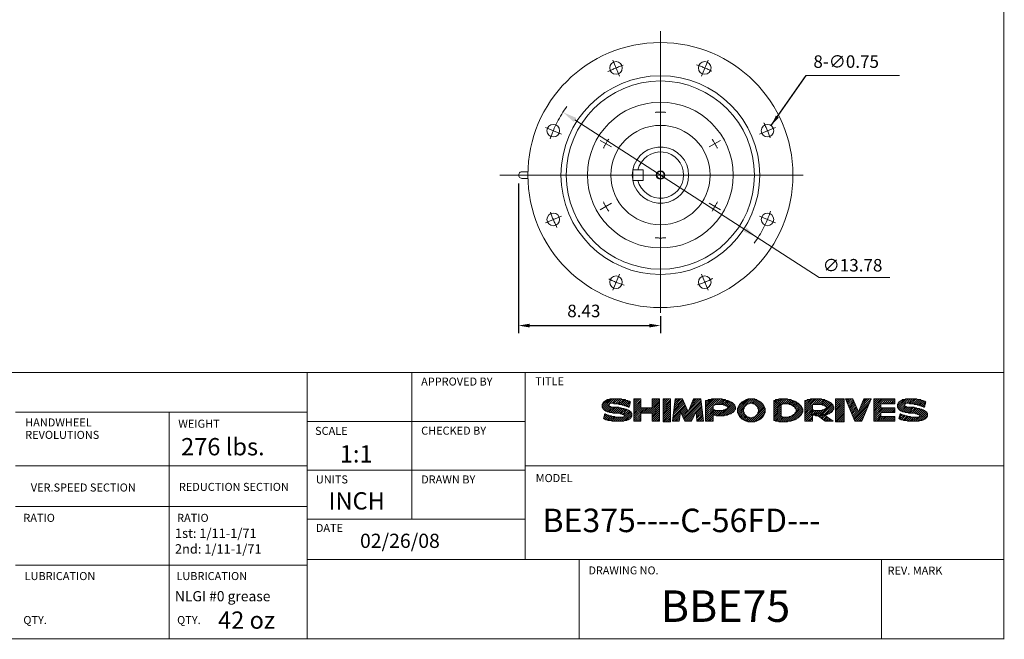
# Model space of a CAD drawing. Units: inches. Extents: x -47.6 to 47.6, y -35.1 to 35.3.
# Drawn here: x -10.9 to 47.6, y -35.1 to 1.7 of the extents above; entities that cross this region are included whole.
import ezdxf

# ---------------------------------------------------------------- set-up
doc = ezdxf.new("R2010")
doc.units = ezdxf.units.IN
doc.header["$MEASUREMENT"] = 0
doc.linetypes.add('CENTER', pattern=[19.4, 13, -2.1, 2.2, -2.1])
doc.layers.get('0').update_dxf_attribs({"lineweight": 0})
doc.layers.get('DEFPOINTS').update_dxf_attribs({"lineweight": 0})
doc.styles.get("Standard").update_dxf_attribs({"font": 'ROMAND.SHX'})
doc.dimstyles.get("Standard").update_dxf_attribs({"dimtxt": 0.185806, "dimasz": 0.18, "dimexe": 0.18, "dimexo": 0.0625, "dimgap": 0.09, "dimtad": 0, "dimtih": 1, "dimtoh": 1, "dimdec": 4, "dimrnd": 1e-07, "dimzin": 0, "dimdsep": 46, "dimtxsty": 'Standard', "dimcen": 0.09, "dimadec": 4, "dimazin": 0, "dimtfac": 1, "dimtdec": 4, "dimtofl": 0, "dimtmove": 0, "dimatfit": 3, "dimfxl": 0, "dimtolj": 1, "dimtzin": 0, "dimarcsym": 0})

# ---------------------------------------------------------------- blocks, each defined once
blk = doc.blocks.new('_X1')
at = {"color": 0}
for p, q in [((10.4691, 1.6656), (10.5788, 1.7753)), ((10.4718, 1.6506), (10.5965, 1.7753)), ((10.5715, 1.7326), (10.6142, 1.7753)), ((10.4691, 1.6833), (10.555, 1.7692)), ((10.4776, 1.6388), (10.53, 1.6912)), ((10.4813, 1.7131), (10.5252, 1.757)), ((10.5836, 1.568), (10.713, 1.6974)), ((10.5953, 1.7387), (10.6267, 1.7702)), ((10.6081, 1.7339), (10.6416, 1.7674)), ((10.623, 1.7311), (10.6535, 1.7616)), ((10.6318, 1.7223), (10.6654, 1.7558)), ((10.6407, 1.7135), (10.6773, 1.7501)), ((10.6495, 1.7046), (10.6861, 1.7412)), ((10.6523, 1.6897), (10.695, 1.7324)), ((10.6581, 1.6778), (10.7008, 1.7205)), ((10.6581, 1.6602), (10.7069, 1.7089)), ((10.4834, 1.6269), (10.5239, 1.6674)), ((10.4892, 1.615), (10.5288, 1.6546)), ((10.498, 1.6061), (10.5315, 1.6397)), ((10.5068, 1.5973), (10.5404, 1.6308)), ((10.5187, 1.5915), (10.5492, 1.622)), ((10.5306, 1.5857), (10.5581, 1.6132)), ((10.5425, 1.5799), (10.573, 1.6104)), ((10.5544, 1.5741), (10.5849, 1.6046)), ((10.5663, 1.5683), (10.6025, 1.6046)), ((10.6013, 1.568), (10.7191, 1.6858)), ((10.619, 1.568), (10.7191, 1.6681)), ((10.6488, 1.5802), (10.713, 1.6443))]:
    blk.add_line(p, q, dxfattribs=at)
blk = doc.blocks.new('_X2')
at = {"color": 0}
for p, q in [((9.25, 1.7016), (9.3237, 1.7753)), ((9.2558, 1.6898), (9.3414, 1.7753)), ((9.2646, 1.6809), (9.3591, 1.7753)), ((9.3401, 1.7387), (9.3767, 1.7753)), ((9.3555, 1.7364), (9.3944, 1.7753)), ((9.3694, 1.7326), (9.4121, 1.7753)), ((9.5361, 1.7226), (9.5889, 1.7753)), ((9.5361, 1.7402), (9.5712, 1.7753)), ((9.5361, 1.7579), (9.5535, 1.7753)), ((9.7007, 1.7104), (9.7656, 1.7753)), ((9.7007, 1.7281), (9.748, 1.7753)), ((9.7007, 1.7458), (9.7303, 1.7753)), ((9.7007, 1.7635), (9.7126, 1.7753)), ((9.7983, 1.7196), (9.854, 1.7753)), ((9.7983, 1.7373), (9.8363, 1.7753)), ((9.7983, 1.755), (9.8187, 1.7753)), ((9.7983, 1.7726), (9.801, 1.7753)), ((9.9009, 1.7161), (9.9601, 1.7753)), ((9.9033, 1.7362), (9.9424, 1.7753)), ((9.9058, 1.7564), (9.9247, 1.7753)), ((10.026, 1.6645), (10.1369, 1.7753)), ((10.0389, 1.695), (10.1192, 1.7753)), ((10.0517, 1.7256), (10.1015, 1.7753)), ((10.0646, 1.7561), (10.0838, 1.7753)), ((10.1825, 1.6618), (10.296, 1.7753)), ((10.1825, 1.6795), (10.2783, 1.7753)), ((10.1825, 1.6972), (10.2606, 1.7753)), ((10.1825, 1.7149), (10.2429, 1.7753)), ((10.2588, 1.7205), (10.3136, 1.7753)), ((10.8308, 1.7445), (10.8617, 1.7753)), ((10.8422, 1.7382), (10.8793, 1.7753)), ((10.8537, 1.732), (10.897, 1.7753)), ((10.8659, 1.7266), (10.9147, 1.7753)), ((11.077, 1.7079), (11.1445, 1.7753)), ((11.077, 1.6902), (11.1622, 1.7753)), ((11.077, 1.6725), (11.1799, 1.7753)), ((11.145, 1.7228), (11.1975, 1.7753)), ((11.1664, 1.7266), (11.2152, 1.7753)), ((11.3514, 1.7701), (11.3566, 1.7753)), ((11.3514, 1.7525), (11.3743, 1.7753)), ((11.3514, 1.7348), (11.392, 1.7753)), ((11.3514, 1.7171), (11.4097, 1.7753)), ((11.3514, 1.6994), (11.4273, 1.7753)), ((11.4435, 1.7738), (11.445, 1.7753)), ((11.4488, 1.7614), (11.4627, 1.7753)), ((11.4541, 1.749), (11.4804, 1.7753)), ((11.4593, 1.7366), (11.4981, 1.7753)), ((11.512, 1.6125), (11.6745, 1.775)), ((11.5715, 1.6896), (11.6571, 1.7753)), ((11.5843, 1.7202), (11.6395, 1.7753)), ((11.5972, 1.7507), (11.6218, 1.7753)), ((11.699, 1.7642), (11.7102, 1.7753)), ((11.699, 1.7465), (11.7279, 1.7753)), ((11.699, 1.7288), (11.7455, 1.7753)), ((11.699, 1.7111), (11.7632, 1.7753)), ((11.699, 1.6935), (11.7809, 1.7753)), ((11.699, 1.6758), (11.7986, 1.7753)), ((11.7736, 1.7326), (11.8162, 1.7753)), ((11.7912, 1.7326), (11.8339, 1.7753)), ((11.8089, 1.7326), (11.8516, 1.7753)), ((11.8266, 1.7326), (11.8693, 1.7753)), ((11.8443, 1.7326), (11.887, 1.7753)), ((11.9161, 1.6985), (11.993, 1.7753)), ((11.9219, 1.6866), (12.0107, 1.7753)), ((11.9918, 1.7387), (12.0284, 1.7753)), ((12.0095, 1.7387), (12.0461, 1.7753)), ((12.0216, 1.7332), (12.0637, 1.7753)), ((12.0387, 1.7326), (12.0814, 1.7753)), ((9.2495, 1.7188), (9.2999, 1.7692)), ((9.2617, 1.7487), (9.264, 1.7509)), ((9.2735, 1.6721), (9.3158, 1.7144)), ((9.2846, 1.6656), (9.3273, 1.7083)), ((9.2973, 1.6605), (9.3389, 1.7022)), ((9.3139, 1.6595), (9.3566, 1.7022)), ((9.3255, 1.6534), (9.3743, 1.7022)), ((9.3432, 1.6534), (9.3919, 1.7022)), ((9.3547, 1.6473), (9.4035, 1.6961)), ((9.3724, 1.6473), (9.4202, 1.6951)), ((9.3871, 1.7326), (9.425, 1.7706)), ((9.3901, 1.6473), (9.4328, 1.69)), ((9.4003, 1.7282), (9.4413, 1.7692)), ((9.4078, 1.6473), (9.4475, 1.687)), ((9.4163, 1.7266), (9.4579, 1.7681)), ((9.4302, 1.7227), (9.4706, 1.7631)), ((9.4456, 1.7205), (9.4822, 1.757)), ((9.4572, 1.7144), (9.4995, 1.7567)), ((9.469, 1.7085), (9.5037, 1.7432)), ((9.4838, 1.7056), (9.4978, 1.7196)), ((9.5361, 1.7049), (9.5971, 1.7659)), ((9.5361, 1.6872), (9.5971, 1.7482)), ((9.5361, 1.6695), (9.5971, 1.7305)), ((9.5361, 1.6519), (9.5971, 1.7128)), ((9.5361, 1.5988), (9.6333, 1.6961)), ((9.5361, 1.6165), (9.6157, 1.6961)), ((9.5361, 1.6342), (9.598, 1.6961)), ((9.6022, 1.6473), (9.651, 1.6961)), ((9.6199, 1.6473), (9.6687, 1.6961)), ((9.6376, 1.6473), (9.6864, 1.6961)), ((9.6553, 1.6473), (9.7678, 1.7598)), ((9.6729, 1.6473), (9.7678, 1.7422)), ((9.6906, 1.6473), (9.7678, 1.7245)), ((9.7007, 1.6397), (9.7678, 1.7068)), ((9.7007, 1.622), (9.7678, 1.6891)), ((9.7983, 1.7019), (9.8654, 1.769)), ((9.7983, 1.6843), (9.8654, 1.7513)), ((9.7983, 1.6666), (9.8654, 1.7336)), ((9.7983, 1.6489), (9.8654, 1.716)), ((9.7983, 1.6312), (9.8654, 1.6983)), ((9.8863, 1.5954), (10.0021, 1.7113)), ((9.8887, 1.6155), (9.9969, 1.7237)), ((9.8911, 1.6357), (9.9916, 1.7362)), ((9.8936, 1.6558), (9.9864, 1.7486)), ((9.896, 1.6759), (9.9812, 1.761)), ((9.8984, 1.696), (9.9759, 1.7735)), ((9.9602, 1.6517), (10.0073, 1.6988)), ((9.9655, 1.6393), (10.0126, 1.6864)), ((9.9814, 1.6022), (10.1414, 1.7622)), ((9.9867, 1.5898), (10.1433, 1.7464)), ((9.992, 1.5774), (10.1452, 1.7306)), ((10.0064, 1.5741), (10.1471, 1.7149)), ((10.0979, 1.648), (10.149, 1.6991)), ((10.1825, 1.7325), (10.2192, 1.7692)), ((10.1825, 1.7502), (10.1954, 1.7631)), ((10.1825, 1.6441), (10.2495, 1.7112)), ((10.1825, 1.6265), (10.2495, 1.6935)), ((10.2825, 1.7266), (10.3301, 1.7741)), ((10.3002, 1.7266), (10.3429, 1.7692)), ((10.3179, 1.7266), (10.3599, 1.7686)), ((10.3203, 1.6229), (10.4313, 1.7339)), ((10.3356, 1.7266), (10.3722, 1.7631)), ((10.338, 1.6229), (10.4401, 1.725)), ((10.3472, 1.7205), (10.3868, 1.7601)), ((10.3618, 1.629), (10.4455, 1.7127)), ((10.3621, 1.7177), (10.3987, 1.7543)), ((10.374, 1.7119), (10.4105, 1.7485)), ((10.3828, 1.7031), (10.4224, 1.7427)), ((10.3855, 1.6351), (10.4508, 1.7003)), ((10.7965, 1.7456), (10.8073, 1.7563)), ((10.7965, 1.7279), (10.8181, 1.7494)), ((10.7965, 1.7102), (10.8289, 1.7426)), ((10.7965, 1.6925), (10.8397, 1.7357)), ((10.7965, 1.6749), (10.8505, 1.7288)), ((10.7965, 1.6572), (10.8613, 1.7219)), ((10.7965, 1.6395), (10.8636, 1.7066)), ((10.7965, 1.6218), (10.8636, 1.6889)), ((10.8079, 1.7569), (10.8202, 1.7692)), ((10.8193, 1.7507), (10.8379, 1.7692)), ((10.8897, 1.7326), (10.9263, 1.7692)), ((10.9074, 1.7326), (10.9439, 1.7692)), ((10.925, 1.7326), (10.9555, 1.7631)), ((10.9256, 1.5741), (11.0501, 1.6986)), ((10.9367, 1.7266), (10.9702, 1.7602)), ((10.9433, 1.5741), (11.0559, 1.6867)), ((10.9516, 1.7239), (10.9848, 1.757)), ((10.9635, 1.7181), (10.9964, 1.7509)), ((10.9724, 1.7093), (11.0059, 1.7428)), ((10.9843, 1.7035), (11.0178, 1.737)), ((10.99, 1.6916), (11.0266, 1.7282)), ((10.9978, 1.6816), (11.0355, 1.7193)), ((10.9978, 1.664), (11.0443, 1.7105)), ((11.077, 1.7432), (11.103, 1.7692)), ((11.077, 1.7255), (11.1207, 1.7692)), ((11.077, 1.7609), (11.0793, 1.7631)), ((11.077, 1.6548), (11.1427, 1.7205)), ((11.077, 1.6372), (11.1441, 1.7042)), ((11.077, 1.6195), (11.1441, 1.6866)), ((11.1841, 1.7266), (11.2281, 1.7706)), ((11.2018, 1.7266), (11.2445, 1.7692)), ((11.2195, 1.7266), (11.258, 1.7651)), ((11.2286, 1.6473), (11.3174, 1.7361)), ((11.2333, 1.7227), (11.2729, 1.7624)), ((11.2393, 1.6403), (11.3263, 1.7273)), ((11.2482, 1.72), (11.2848, 1.7566)), ((11.2497, 1.633), (11.3331, 1.7165)), ((11.2601, 1.7142), (11.2967, 1.7508)), ((11.2633, 1.629), (11.3383, 1.704)), ((11.269, 1.7054), (11.3085, 1.7448)), ((11.2932, 1.6412), (11.3392, 1.6872)), ((11.3514, 1.6818), (11.4307, 1.761)), ((11.3514, 1.6641), (11.4307, 1.7433)), ((11.3514, 1.6464), (11.4307, 1.7257)), ((11.3514, 1.6287), (11.4307, 1.708)), ((11.3514, 1.611), (11.4307, 1.6903)), ((11.4646, 1.7242), (11.5117, 1.7713)), ((11.4699, 1.7118), (11.5169, 1.7588)), ((11.4751, 1.6994), (11.5222, 1.7464)), ((11.4804, 1.687), (11.5274, 1.734)), ((11.4857, 1.6746), (11.5326, 1.7215)), ((11.4909, 1.6621), (11.5379, 1.7091)), ((11.4962, 1.6497), (11.5431, 1.6966)), ((11.5173, 1.6001), (11.6614, 1.7443)), ((11.5225, 1.5877), (11.6484, 1.7136)), ((11.699, 1.6581), (11.76, 1.7191)), ((11.699, 1.6404), (11.76, 1.7014)), ((11.699, 1.6227), (11.7723, 1.6961)), ((11.699, 1.6051), (11.79, 1.6961)), ((11.765, 1.6534), (11.8077, 1.6961)), ((11.7827, 1.6534), (11.8254, 1.6961)), ((11.8004, 1.6534), (11.843, 1.6961)), ((11.818, 1.6534), (11.8607, 1.6961)), ((11.8357, 1.6534), (11.8784, 1.6961)), ((11.8534, 1.6534), (11.888, 1.688)), ((11.862, 1.7326), (11.888, 1.7587)), ((11.8796, 1.7326), (11.888, 1.7411)), ((11.9124, 1.7124), (11.9693, 1.7692)), ((11.9185, 1.7362), (11.9394, 1.757)), ((11.9308, 1.6777), (11.9734, 1.7204)), ((11.9424, 1.6717), (11.9795, 1.7088)), ((11.9429, 1.7606), (11.9455, 1.7631)), ((11.954, 1.6656), (11.9917, 1.7033)), ((11.9656, 1.6595), (12.0082, 1.7022)), ((11.9795, 1.6558), (12.0259, 1.7022)), ((11.9948, 1.6534), (12.0436, 1.7022)), ((12.01, 1.6509), (12.06, 1.7009)), ((12.0241, 1.6473), (12.0729, 1.6961)), ((12.0417, 1.6473), (12.0844, 1.69)), ((12.0564, 1.7326), (12.093, 1.7692)), ((12.0594, 1.6473), (12.1021, 1.69)), ((12.068, 1.7266), (12.1107, 1.7692)), ((12.0857, 1.7266), (12.1241, 1.7649)), ((12.0972, 1.7205), (12.1399, 1.7631)), ((12.1137, 1.7192), (12.1515, 1.757)), ((12.1265, 1.7144), (12.1631, 1.7509)), ((12.1381, 1.7083), (12.1645, 1.7346)), ((12.15, 1.7025), (12.1586, 1.7111)), ((9.2652, 1.6108), (9.2895, 1.6351)), ((9.2678, 1.5957), (9.3011, 1.629)), ((9.2723, 1.6355), (9.2779, 1.6412)), ((9.28, 1.5902), (9.3127, 1.6229)), ((9.2938, 1.5863), (9.3304, 1.6229)), ((9.3053, 1.5802), (9.3419, 1.6168)), ((9.323, 1.5802), (9.3596, 1.6168)), ((9.3378, 1.5773), (9.3712, 1.6107)), ((9.3523, 1.5741), (9.3889, 1.6107)), ((9.37, 1.5741), (9.4065, 1.6107)), ((9.3876, 1.5741), (9.4242, 1.6107)), ((9.4053, 1.5741), (9.4419, 1.6107)), ((9.4194, 1.6412), (9.462, 1.6839)), ((9.423, 1.5741), (9.5084, 1.6595)), ((9.4317, 1.6358), (9.4736, 1.6778)), ((9.4446, 1.6311), (9.4863, 1.6727)), ((9.4446, 1.6134), (9.448, 1.6168)), ((9.4468, 1.5802), (9.5138, 1.6473)), ((9.4507, 1.6195), (9.4981, 1.6669)), ((9.4644, 1.5802), (9.5178, 1.6336)), ((9.4943, 1.5924), (9.4995, 1.5976)), ((9.5004, 1.5985), (9.5056, 1.6037)), ((9.5065, 1.6046), (9.5117, 1.6098)), ((9.5361, 1.5811), (9.5971, 1.6421)), ((9.5467, 1.5741), (9.5971, 1.6244)), ((9.5644, 1.5741), (9.5971, 1.6068)), ((9.7007, 1.6044), (9.7678, 1.6714)), ((9.7007, 1.5867), (9.7678, 1.6538)), ((9.7058, 1.5741), (9.7678, 1.6361)), ((9.7235, 1.5741), (9.7678, 1.6184)), ((9.7412, 1.5741), (9.7678, 1.6007)), ((9.7983, 1.6135), (9.8654, 1.6806)), ((9.7983, 1.5959), (9.8654, 1.6629)), ((9.7983, 1.5782), (9.8654, 1.6453)), ((9.8058, 1.568), (9.8654, 1.6276)), ((9.8235, 1.568), (9.8654, 1.6099)), ((9.8838, 1.5753), (9.955, 1.6465)), ((9.9003, 1.5741), (9.952, 1.6259)), ((9.918, 1.5741), (9.9491, 1.6052)), ((9.9708, 1.6269), (10.0178, 1.674)), ((9.9761, 1.6146), (10.0231, 1.6615)), ((10.024, 1.5741), (10.0848, 1.6349)), ((10.0417, 1.5741), (10.0671, 1.5995)), ((10.0991, 1.6315), (10.1509, 1.6833)), ((10.1003, 1.615), (10.1528, 1.6676)), ((10.1015, 1.5985), (10.1548, 1.6518)), ((10.1026, 1.582), (10.1567, 1.636)), ((10.1124, 1.5741), (10.1586, 1.6203)), ((10.1301, 1.5741), (10.1605, 1.6045)), ((10.1825, 1.6088), (10.2495, 1.6759)), ((10.1825, 1.5911), (10.2495, 1.6582)), ((10.1831, 1.5741), (10.2495, 1.6405)), ((10.2008, 1.5741), (10.2495, 1.6228)), ((10.2185, 1.5741), (10.2495, 1.6052)), ((10.2495, 1.6759), (10.2514, 1.6778)), ((10.2495, 1.6582), (10.2654, 1.6741)), ((10.2495, 1.6405), (10.2807, 1.6717)), ((10.2557, 1.629), (10.2984, 1.6717)), ((10.2734, 1.629), (10.3161, 1.6717)), ((10.2849, 1.6229), (10.3337, 1.6717)), ((10.3026, 1.6229), (10.3575, 1.6778)), ((10.4215, 1.6534), (10.4386, 1.6704)), ((10.7965, 1.6041), (10.8636, 1.6712)), ((10.7965, 1.5865), (10.8636, 1.6535)), ((10.8079, 1.5802), (10.8636, 1.6359)), ((10.8195, 1.5741), (10.8622, 1.6168)), ((10.8372, 1.5741), (10.8748, 1.6117)), ((10.8488, 1.568), (10.8915, 1.6107)), ((10.8665, 1.568), (10.9091, 1.6107)), ((10.8841, 1.568), (10.9268, 1.6107)), ((10.9018, 1.568), (10.9567, 1.6229)), ((10.967, 1.5802), (11.0587, 1.6719)), ((10.9969, 1.5924), (11.0526, 1.6481)), ((11.077, 1.6018), (11.1399, 1.6647)), ((11.077, 1.5841), (11.1394, 1.6465)), ((11.0847, 1.5741), (11.1418, 1.6313)), ((11.1024, 1.5741), (11.1441, 1.6158)), ((11.12, 1.5741), (11.1441, 1.5982)), ((11.142, 1.6667), (11.1516, 1.6764)), ((11.1421, 1.6492), (11.1646, 1.6717)), ((11.1441, 1.6335), (11.1823, 1.6717)), ((11.1572, 1.629), (11.1699, 1.6416)), ((11.1699, 1.6416), (11.1755, 1.6473)), ((11.1717, 1.6258), (11.18, 1.6341)), ((11.1755, 1.6473), (11.1999, 1.6717)), ((11.18, 1.6341), (11.1932, 1.6473)), ((11.1865, 1.6229), (11.1901, 1.6265)), ((11.1901, 1.6265), (11.2109, 1.6473)), ((11.1932, 1.6473), (11.2176, 1.6717)), ((11.2002, 1.6189), (11.2042, 1.6229)), ((11.2042, 1.6229), (11.2286, 1.6473)), ((11.2103, 1.6113), (11.2219, 1.6229)), ((11.2109, 1.6473), (11.2414, 1.6778)), ((11.2204, 1.6038), (11.2456, 1.629)), ((11.2219, 1.6229), (11.2393, 1.6403)), ((11.2305, 1.5962), (11.26, 1.6257)), ((11.2406, 1.5886), (11.2704, 1.6184)), ((11.2456, 1.629), (11.2497, 1.633)), ((11.2507, 1.581), (11.2808, 1.6111)), ((11.2615, 1.5741), (11.2911, 1.6038)), ((11.3514, 1.5934), (11.4307, 1.6726)), ((11.3514, 1.5757), (11.4307, 1.655)), ((11.3614, 1.568), (11.4307, 1.6373)), ((11.3791, 1.568), (11.4307, 1.6196)), ((11.3968, 1.568), (11.4307, 1.6019)), ((11.5015, 1.6373), (11.5483, 1.6842)), ((11.5067, 1.6249), (11.5536, 1.6718)), ((11.5278, 1.5753), (11.6354, 1.6829)), ((11.5443, 1.5741), (11.6224, 1.6522)), ((11.562, 1.5741), (11.6093, 1.6215)), ((11.699, 1.5874), (11.76, 1.6484)), ((11.7034, 1.5741), (11.76, 1.6307)), ((11.7211, 1.5741), (11.7638, 1.6168)), ((11.7388, 1.5741), (11.7814, 1.6168)), ((11.7564, 1.5741), (11.7991, 1.6168)), ((11.7741, 1.5741), (11.8168, 1.6168)), ((11.7918, 1.5741), (11.8345, 1.6168)), ((11.8095, 1.5741), (11.8522, 1.6168)), ((11.8272, 1.5741), (11.8698, 1.6168)), ((11.8448, 1.5741), (11.8875, 1.6168)), ((11.8625, 1.5741), (11.888, 1.5996)), ((11.8711, 1.6534), (11.888, 1.6704)), ((11.9256, 1.6018), (11.9551, 1.6314)), ((11.9327, 1.6266), (11.9429, 1.6368)), ((11.9338, 1.5924), (11.9704, 1.629)), ((11.9454, 1.5863), (11.982, 1.6229)), ((11.9622, 1.5854), (11.9978, 1.621)), ((11.9747, 1.5802), (12.0113, 1.6168)), ((11.9924, 1.5802), (12.0283, 1.6161)), ((12.0039, 1.5741), (12.0405, 1.6107)), ((12.0216, 1.5741), (12.0582, 1.6107)), ((12.0393, 1.5741), (12.0759, 1.6107)), ((12.057, 1.5741), (12.0936, 1.6107)), ((12.074, 1.6442), (12.1137, 1.6839)), ((12.0746, 1.5741), (12.1643, 1.6637)), ((12.0887, 1.6412), (12.1314, 1.6839)), ((12.0923, 1.5741), (12.1746, 1.6564)), ((12.1003, 1.6351), (12.1429, 1.6778)), ((12.1118, 1.629), (12.1545, 1.6717)), ((12.1161, 1.5802), (12.1807, 1.6448)), ((12.1399, 1.5863), (12.1807, 1.6272)), ((9.4407, 1.5741), (9.4446, 1.5781)), ((9.5821, 1.5741), (9.5971, 1.5891)), ((9.7589, 1.5741), (9.7678, 1.5831)), ((9.8412, 1.568), (9.8654, 1.5922)), ((9.8588, 1.568), (9.8654, 1.5746)), ((9.9356, 1.5741), (9.9462, 1.5846)), ((10.1478, 1.5741), (10.1624, 1.5887)), ((10.2362, 1.5741), (10.2495, 1.5875)), ((11.1377, 1.5741), (11.1441, 1.5805)), ((11.2791, 1.5741), (11.3015, 1.5964)), ((11.2968, 1.5741), (11.3119, 1.5891)), ((11.3145, 1.5741), (11.3222, 1.5818)), ((11.3322, 1.5741), (11.3326, 1.5745)), ((11.4145, 1.568), (11.4307, 1.5842)), ((11.5797, 1.5741), (11.5963, 1.5908)), ((11.8802, 1.5741), (11.888, 1.582))]:
    blk.add_line(p, q, dxfattribs=at)
blk = doc.blocks.new('*D50')
at = {"color": 7, "linetype": 'Continuous', "lineweight": -2}
for p, q in [((18.777, -8.036), (18.777, -16.928)), ((27.202, -15.91), (27.202, -16.928)), ((19.427, -16.478), (26.552, -16.478))]:
    blk.add_line(p, q, dxfattribs=at)
at = {"color": 7}
for points in [[(19.427, -16.37), (19.427, -16.587), (18.777, -16.478)], [(26.552, -16.587), (26.552, -16.37), (27.202, -16.478)]]:
    blk.add_solid(points, dxfattribs=at)
at = {"layer": 'DEFPOINTS', "color": 0}
for p in [(18.777, -7.536), (27.202, -15.41), (27.202, -17.35)]:
    blk.add_point(p, dxfattribs=at)
at = {"color": 7, "insert": (22.654, -15.607), "char_height": 0.7432, "attachment_point": 5}
blk.add_mtext('\\A1;8.43', dxfattribs=at)

msp = doc.modelspace()

# ---------------------------------------------------------------- linework, layer by layer
at = {"color": 7, "linetype": 'Continuous'}
for p, q in [((27.20223, -15.72448, 34.08152), (27.20223, 1.00493, 34.08152)), ((17.67281, -7.53552, 34.08152), (35.69, -7.53552, 34.08152)), ((18.97411, -7.33823, 0.1875), (19.3307, -7.33823, 0.1875)), ((25.55734, -7.22302, -55.29263), (26.18234, -7.22302, -55.29263)), ((25.55734, -7.84802, -55.29263), (25.55734, -7.22302, -55.29263)), ((26.18234, -7.84802, -55.29263), (26.18234, -7.22302, -55.29263)), ((18.97411, -7.73193, 0.1875), (19.33068, -7.73193, 0.1875)), ((25.55734, -7.84802, -55.29263), (26.18234, -7.84802, -55.29263))]:
    msp.add_line(p, q, dxfattribs=at)
at = {"color": 7, "linetype": 'CENTER'}
for p, q in [((24.76553, -1.6528, 34.08152), (24.37219, -0.70319, 34.08152)), ((29.63894, -1.65281, 34.08152), (30.03228, -0.70319, 34.08152)), ((21.31952, -5.09882, 34.08152), (20.3699, -4.70548, 34.08152)), ((33.08495, -5.09883, 34.08152), (34.03456, -4.70549, 34.08152)), ((23.6346, -5.47574, 34.08152), (24.29994, -5.85988, 34.08152)), ((30.76986, -5.47575, 34.08152), (30.10452, -5.85988, 34.08152)), ((23.6346, -9.59529, 34.08152), (24.29994, -9.21116, 34.08152)), ((30.76987, -9.59529, 34.08152), (30.10452, -9.21115, 34.08152)), ((21.31952, -9.97222, 34.08152), (20.3699, -10.36556, 34.08152)), ((33.08494, -9.97223, 34.08152), (34.03455, -10.36557, 34.08152)), ((24.76553, -13.41823, 34.08152), (24.37219, -14.36784, 34.08152)), ((29.63893, -13.41823, 34.08152), (30.03227, -14.36785, 34.08152))]:
    msp.add_line(p, q, dxfattribs=at)
at = {"color": 7, "linetype": 'ByBlock'}
msp.add_line((41.41243, -1.622), (35.87303, -1.622), dxfattribs=at)
at = {"color": 7}
for p, q in [((36.64751, -13.62355, 34.08152), (22.12865, -4.25873, 34.08152)), ((40.84158, -13.62355, 0.0625), (36.64751, -13.62355, 0.0625))]:
    msp.add_line(p, q, dxfattribs=at)
for p, q in [((-47.61369, -19.26202), (47.61369, -19.26202)), ((6.21048, -19.26202), (6.21048, -35.09273)), ((12.43633, -19.26202), (12.43633, -27.97634)), ((19.17635, -19.26202), (19.17635, -30.36647)), ((-11.12194, -21.61491), (6.21048, -21.61491)), ((-1.98611, -21.61491), (-1.98611, -35.09273)), ((6.21048, -22.17989), (19.17635, -22.17989)), ((-11.12194, -24.81016), (6.21048, -24.81016)), ((6.21048, -25.07812), (19.17635, -25.07812)), ((19.17635, -24.81016), (47.61369, -24.81016)), ((-11.12194, -27.22794), (6.21048, -27.22794)), ((6.21048, -27.97634), (19.17635, -27.97634)), ((6.21048, -30.36647), (47.61369, -30.36647)), ((22.37545, -30.36647), (22.37545, -35.09273)), ((40.34883, -30.36647), (40.34883, -35.09273)), ((-11.12194, -30.72049), (6.21048, -30.72049))]:
    msp.add_line(p, q)
at = {"color": 1, "true_color": 0xff0000}
for p, q in [((32.06288, -21.0001), (31.90208, -21.1609)), ((32.10308, -21.0001), (32.06288, -21.0001)), ((32.14328, -20.9599), (32.10308, -21.0001)), ((32.18348, -20.9599), (32.14328, -20.9599)), ((32.22368, -20.9197), (32.18348, -20.9599)), ((32.26388, -20.9197), (32.22368, -20.9197)), ((32.30408, -20.8795), (32.26388, -20.9197)), ((32.38448, -20.8795), (32.30408, -20.8795)), ((32.42468, -20.8393), (32.38448, -20.8795)), ((32.58549, -20.8393), (32.42468, -20.8393)), ((32.78649, -20.8393), (32.58549, -20.8393)), ((32.58549, -20.8393), (32.58549, -20.8393)), ((32.82669, -20.8795), (32.78649, -20.8393)), ((32.90709, -20.8795), (32.82669, -20.8795)), ((32.94729, -20.9197), (32.90709, -20.8795)), ((32.98749, -20.9197), (32.94729, -20.9197)), ((33.02769, -20.9599), (32.98749, -20.9197)), ((33.06789, -20.9599), (33.02769, -20.9599)), ((33.10809, -21.0001), (33.06789, -20.9599)), ((33.14829, -21.0001), (33.10809, -21.0001)), ((33.30909, -21.1609), (33.14829, -21.0001)), ((31.82168, -21.3619), (31.78148, -21.4021)), ((31.78148, -21.4021), (31.78148, -21.64331)), ((31.78148, -21.64331), (31.82168, -21.68351)), ((31.86188, -21.2815), (31.82168, -21.3217)), ((31.82168, -21.3217), (31.82168, -21.3619)), ((31.90208, -21.2011), (31.86188, -21.2413)), ((31.86188, -21.2413), (31.86188, -21.2815)), ((31.90208, -21.1609), (31.90208, -21.2011)), ((33.30909, -21.2011), (33.30909, -21.1609)), ((33.34929, -21.2413), (33.30909, -21.2011)), ((33.34929, -21.2815), (33.34929, -21.2413)), ((33.38949, -21.3217), (33.34929, -21.2815)), ((33.38949, -21.3619), (33.38949, -21.3217)), ((33.42969, -21.4021), (33.38949, -21.3619)), ((33.38949, -21.68351), (33.42969, -21.64331)), ((33.42969, -21.64331), (33.42969, -21.4021)), ((31.82168, -21.68351), (31.82168, -21.72371)), ((31.82168, -21.72371), (31.86188, -21.76391)), ((31.86188, -21.76391), (31.86188, -21.80411)), ((31.86188, -21.80411), (31.90208, -21.84431)), ((31.90208, -21.84431), (31.90208, -21.88451)), ((31.90208, -21.88451), (32.06288, -22.04531)), ((32.06288, -22.04531), (32.10308, -22.04531)), ((32.10308, -22.04531), (32.14328, -22.08551)), ((32.14328, -22.08551), (32.18348, -22.08551)), ((32.18348, -22.08551), (32.22368, -22.12571)), ((32.22368, -22.12571), (32.26388, -22.12571)), ((32.26388, -22.12571), (32.30408, -22.16591)), ((32.30408, -22.16591), (32.38448, -22.16591)), ((32.38448, -22.16591), (32.42468, -22.20611)), ((32.42468, -22.20611), (32.78649, -22.20611)), ((32.78649, -22.20611), (32.82669, -22.16591)), ((32.82669, -22.16591), (32.90709, -22.16591)), ((32.90709, -22.16591), (32.94729, -22.12571)), ((32.94729, -22.12571), (32.98749, -22.12571)), ((32.98749, -22.12571), (33.02769, -22.08551)), ((33.02769, -22.08551), (33.06789, -22.08551)), ((33.06789, -22.08551), (33.10809, -22.04531)), ((33.10809, -22.04531), (33.14829, -22.04531)), ((33.14829, -22.04531), (33.30909, -21.88451)), ((33.30909, -21.84431), (33.34929, -21.80411)), ((33.30909, -21.88451), (33.30909, -21.84431)), ((33.34929, -21.76391), (33.38949, -21.72371)), ((33.34929, -21.80411), (33.34929, -21.76391)), ((33.38949, -21.72371), (33.38949, -21.68351))]:
    msp.add_line(p, q, dxfattribs=at)
at = {"lineweight": 120, "const_width": 0.05}
msp.add_lwpolyline([(-47.61369, 35.29273), (47.61369, 35.29273), (47.61369, -35.09273), (-47.61369, -35.09273)], close=True, dxfattribs=at)
at = {"color": 1, "true_color": 0xff0000}
for points in [[(25.51022, -21.88451), (25.47002, -21.88451), (25.47002, -21.96491), (25.42982, -21.96491), (25.42982, -22.00511), (25.38962, -22.00511), (25.38962, -22.04531), (25.30922, -22.04531), (25.30922, -22.08551), (25.22882, -22.08551), (25.18862, -22.12571), (25.02782, -22.12571), (25.02782, -22.16591), (24.34441, -22.16591), (24.30421, -22.12571), (24.10321, -22.12571), (24.06301, -22.08551), (23.94241, -22.08551), (23.94241, -22.04531), (23.86201, -22.04531), (23.86201, -22.00511), (23.82181, -22.00511), (23.90221, -21.72371), (23.94241, -21.72371), (23.94241, -21.76391), (24.02281, -21.76391), (24.02281, -21.80411), (24.14341, -21.80411), (24.14341, -21.84431), (24.30421, -21.84431), (24.30421, -21.88451), (24.50521, -21.88451), (24.50521, -21.92471), (25.02782, -21.92471), (25.02782, -21.88451), (25.06802, -21.88451), (25.06802, -21.80411), (25.02782, -21.80411), (25.02782, -21.76391), (24.94742, -21.76391), (24.90722, -21.72371), (24.82682, -21.72371), (24.78662, -21.68351), (24.38461, -21.68351), (24.38461, -21.64331), (24.18361, -21.64331), (24.18361, -21.60311), (24.06301, -21.60311), (24.02281, -21.56291), (23.94241, -21.56291), (23.94241, -21.5227), (23.90221, -21.5227), (23.78161, -21.4021), (23.78161, -21.3619), (23.74141, -21.3217), (23.74141, -21.1609), (23.78161, -21.1207), (23.78161, -21.0805), (23.82181, -21.0403), (23.82181, -21.0001), (23.86201, -21.0001), (23.90221, -20.9599), (23.94241, -20.9599), (23.94241, -20.9197), (24.02281, -20.9197), (24.02281, -20.8795), (24.18361, -20.8795), (24.22381, -20.8393), (24.86702, -20.8393), (24.90722, -20.8795), (25.10822, -20.8795), (25.14842, -20.9197), (25.26902, -20.9197), (25.26902, -20.9599), (25.38962, -20.9599), (25.38962, -21.0001), (25.42982, -21.0001), (25.34942, -21.3217), (25.30922, -21.3217), (25.26902, -21.2815), (25.18862, -21.2815), (25.18862, -21.2413), (25.06802, -21.2413), (25.06802, -21.2011), (24.94742, -21.2011), (24.90722, -21.1609), (24.74642, -21.1609), (24.70622, -21.1207), (24.46501, -21.1207), (24.42481, -21.0805), (24.22381, -21.0805), (24.18361, -21.1207), (24.18361, -21.1609), (24.14341, -21.1609), (24.14341, -21.2413), (24.18361, -21.2413), (24.18361, -21.2815), (24.26401, -21.2815), (24.26401, -21.3217), (24.70622, -21.3217), (24.74642, -21.3619), (24.86702, -21.3619), (24.86702, -21.4021), (25.02782, -21.4021), (25.06802, -21.4423), (25.18862, -21.4423), (25.18862, -21.4825), (25.26902, -21.4825), (25.30922, -21.5227), (25.34942, -21.5227), (25.42982, -21.60311), (25.47002, -21.60311), (25.47002, -21.68351), (25.51022, -21.68351), (25.51022, -21.84431)], [(25.63082, -20.8393), (26.03283, -20.8393), (26.03283, -21.3619), (26.71623, -21.3619), (26.71623, -20.8393), (27.15844, -20.8393), (27.15844, -22.16591), (26.71623, -22.16591), (26.71623, -21.68351), (26.03283, -21.68351), (26.03283, -22.16591), (25.63082, -22.16591)], [(27.35944, -20.8393), (27.80164, -20.8393), (27.80164, -22.20611), (27.35944, -22.20611)], [(28.08305, -20.8393), (28.52525, -20.8393), (28.84685, -21.60311), (29.16846, -20.8393), (29.61066, -20.8393), (29.77146, -22.16591), (29.36946, -22.16591), (29.32926, -21.60311), (29.04785, -22.16591), (28.64585, -22.16591), (28.40465, -21.60311), (28.32425, -22.16591), (27.92224, -22.16591)], [(30.33427, -22.16591), (29.89206, -22.16591), (29.89206, -20.9197), (30.01266, -20.9197), (30.05286, -20.8795), (30.21366, -20.8795), (30.25387, -20.8393), (30.85687, -20.8393), (30.89707, -20.8795), (31.05787, -20.8795), (31.09807, -20.9197), (31.21867, -20.9197), (31.25887, -20.9599), (31.29907, -20.9599), (31.33927, -21.0001), (31.37948, -21.0001), (31.41968, -21.0403), (31.45988, -21.0403), (31.62068, -21.2011), (31.62068, -21.2413), (31.66088, -21.3217), (31.66088, -21.2815), (31.66088, -21.4423), (31.58048, -21.5227), (31.58048, -21.56291), (31.50008, -21.64331), (31.45988, -21.64331), (31.37948, -21.72371), (31.29907, -21.72371), (31.25887, -21.76391), (31.21867, -21.76391), (31.17847, -21.80411), (31.01767, -21.80411), (30.97747, -21.84431), (30.53527, -21.84431), (30.49507, -21.80411), (30.33427, -21.80411), (30.33427, -21.2011), (30.41467, -21.2011), (30.45487, -21.1609), (30.93727, -21.1609), (30.97747, -21.2011), (31.05787, -21.2011), (31.09807, -21.2413), (31.13827, -21.2413), (31.21867, -21.3217), (31.17847, -21.4021), (31.13827, -21.4423), (31.09807, -21.4423), (31.05787, -21.4825), (30.97747, -21.4825), (30.93727, -21.5227), (30.45487, -21.5227), (30.41467, -21.4825), (30.33427, -21.4825), (30.33427, -21.4423), (30.33427, -21.76391)], [(33.9404, -22.12571), (34.0208, -22.12571), (34.061, -22.16591), (34.2218, -22.16591), (34.262, -22.20611), (34.74441, -22.20611), (34.78461, -22.16591), (34.94541, -22.16591), (34.98561, -22.12571), (35.06601, -22.12571), (35.10621, -22.08551), (35.18661, -22.08551), (35.22681, -22.04531), (35.26701, -22.04531), (35.34741, -21.96491), (35.38761, -21.96491), (35.58861, -21.76391), (35.58861, -21.72371), (35.62881, -21.68351), (35.62881, -21.64331), (35.66901, -21.60311), (35.66901, -21.4423), (35.62881, -21.4021), (35.62881, -21.3619), (35.58861, -21.3217), (35.58861, -21.2815), (35.38761, -21.0805), (35.34741, -21.0805), (35.26701, -21.0001), (35.22681, -21.0001), (35.18661, -20.9599), (35.10621, -20.9599), (35.06601, -20.9197), (34.98561, -20.9197), (34.94541, -20.8795), (34.78461, -20.8795), (34.74441, -20.8393), (34.262, -20.8393), (34.2218, -20.8795), (34.061, -20.8795), (34.0208, -20.9197), (33.9404, -20.9197), (34.3826, -21.1609), (34.3424, -21.1609), (34.4228, -21.1609), (34.463, -21.1207), (34.82481, -21.1207), (34.86501, -21.1609), (34.94541, -21.1609), (34.98561, -21.2011), (35.02581, -21.2011), (35.10621, -21.2815), (35.14641, -21.2815), (35.18661, -21.3217), (35.18661, -21.3619), (35.26701, -21.4423), (35.26701, -21.60311), (35.18661, -21.68351), (35.18661, -21.72371), (35.14641, -21.76391), (35.10621, -21.76391), (35.02581, -21.84431), (34.98561, -21.84431), (34.94541, -21.88451), (34.86501, -21.88451), (34.82481, -21.92471), (34.463, -21.92471), (34.4228, -21.88451), (34.3424, -21.88451), (34.3826, -21.84431), (34.3826, -21.2011), (33.9404, -20.9197)], [(36.23182, -22.16591), (35.78961, -22.16591), (35.78961, -20.9197), (35.91022, -20.9197), (35.95042, -20.8795), (36.11122, -20.8795), (36.15142, -20.8393), (36.75442, -20.8393), (36.79462, -20.8795), (36.95543, -20.8795), (36.99563, -20.9197), (37.07603, -20.9197), (37.11623, -20.9599), (37.15643, -20.9599), (37.19663, -21.0001), (37.23683, -21.0001), (37.27703, -21.0403), (37.31723, -21.0403), (37.47803, -21.2011), (37.47803, -21.2413), (37.51823, -21.3217), (37.51823, -21.2815), (37.51823, -21.4423), (37.43783, -21.5227), (37.43783, -21.56291), (37.35743, -21.64331), (37.31723, -21.64331), (37.23683, -21.72371), (37.15643, -21.72371), (37.11623, -21.76391), (37.07603, -21.76391), (37.03583, -21.80411), (36.87502, -21.80411), (36.83482, -21.84431), (36.43282, -21.84431), (36.39262, -21.80411), (36.23182, -21.80411), (36.19162, -21.76391), (36.23182, -21.4423), (36.23182, -21.2011), (36.19162, -21.2011), (36.31222, -21.1609), (36.79462, -21.1609), (36.83482, -21.2011), (36.91522, -21.2011), (36.95543, -21.2413), (36.99563, -21.2413), (37.07603, -21.3217), (37.03583, -21.4021), (36.99563, -21.4423), (36.95543, -21.4423), (36.91522, -21.4825), (36.83482, -21.4825), (36.79462, -21.5227), (36.31222, -21.5227), (36.27202, -21.4825), (36.19162, -21.4825), (36.23182, -21.76391)], [(37.59863, -20.8393), (38.12124, -20.8393), (38.12124, -22.20611), (37.59863, -22.20611)], [(38.64384, -20.8393), (38.96544, -21.60311), (39.28705, -20.8393), (39.72925, -20.8393), (39.16644, -22.16591), (38.76444, -22.16591), (38.20164, -20.8393)], [(39.89005, -20.8393), (39.89005, -22.16591), (41.13626, -22.16591), (41.13626, -21.88451), (40.29205, -21.88451), (40.29205, -21.64331), (41.13626, -21.64331), (41.13626, -21.3619), (40.29205, -21.3619), (40.29205, -21.1207), (41.13626, -21.1207), (41.13626, -20.8393)], [(43.06588, -21.88451), (43.02568, -21.88451), (43.02568, -21.96491), (42.98548, -21.96491), (42.98548, -22.00511), (42.94528, -22.00511), (42.94528, -22.04531), (42.86488, -22.04531), (42.86488, -22.08551), (42.78448, -22.08551), (42.74428, -22.12571), (42.58347, -22.12571), (42.58347, -22.16591), (41.90007, -22.16591), (41.85987, -22.12571), (41.65887, -22.12571), (41.61867, -22.08551), (41.49807, -22.08551), (41.49807, -22.04531), (41.41766, -22.04531), (41.41766, -22.00511), (41.37746, -22.00511), (41.45786, -21.72371), (41.49807, -21.72371), (41.49807, -21.76391), (41.57847, -21.76391), (41.57847, -21.80411), (41.69907, -21.80411), (41.69907, -21.84431), (41.85987, -21.84431), (41.85987, -21.88451), (42.06087, -21.88451), (42.06087, -21.92471), (42.58347, -21.92471), (42.58347, -21.88451), (42.62367, -21.88451), (42.62367, -21.80411), (42.58347, -21.80411), (42.58347, -21.76391), (42.50307, -21.76391), (42.46287, -21.72371), (42.38247, -21.72371), (42.34227, -21.68351), (41.94027, -21.68351), (41.94027, -21.64331), (41.73927, -21.64331), (41.73927, -21.60311), (41.61867, -21.60311), (41.57847, -21.56291), (41.49807, -21.56291), (41.49807, -21.5227), (41.45786, -21.5227), (41.33726, -21.4021), (41.33726, -21.3619), (41.29706, -21.3217), (41.29706, -21.1609), (41.33726, -21.1207), (41.33726, -21.0805), (41.37746, -21.0403), (41.37746, -21.0001), (41.41766, -21.0001), (41.45786, -20.9599), (41.49807, -20.9599), (41.49807, -20.9197), (41.57847, -20.9197), (41.57847, -20.8795), (41.73927, -20.8795), (41.77947, -20.8393), (42.42267, -20.8393), (42.46287, -20.8795), (42.66388, -20.8795), (42.70408, -20.9197), (42.82468, -20.9197), (42.82468, -20.9599), (42.94528, -20.9599), (42.94528, -21.0001), (42.98548, -21.0001), (42.90508, -21.3217), (42.86488, -21.3217), (42.82468, -21.2815), (42.74428, -21.2815), (42.74428, -21.2413), (42.62367, -21.2413), (42.62367, -21.2011), (42.50307, -21.2011), (42.46287, -21.1609), (42.30207, -21.1609), (42.26187, -21.1207), (42.02067, -21.1207), (41.98047, -21.0805), (41.77947, -21.0805), (41.73927, -21.1207), (41.73927, -21.1609), (41.69907, -21.1609), (41.69907, -21.2413), (41.73927, -21.2413), (41.73927, -21.2815), (41.81967, -21.2815), (41.81967, -21.3217), (42.26187, -21.3217), (42.30207, -21.3619), (42.42267, -21.3619), (42.42267, -21.4021), (42.58347, -21.4021), (42.62367, -21.4423), (42.74428, -21.4423), (42.74428, -21.4825), (42.82468, -21.4825), (42.86488, -21.5227), (42.90508, -21.5227), (42.98548, -21.60311), (43.02568, -21.60311), (43.02568, -21.68351), (43.06588, -21.68351), (43.06588, -21.84431)], [(32.50508, -21.0805), (32.46488, -21.1207), (32.38448, -21.1207), (32.18348, -21.3217), (32.18348, -21.4021), (32.14328, -21.4423), (32.14328, -21.60311), (32.18348, -21.64331), (32.18348, -21.72371), (32.38448, -21.92471), (32.46488, -21.92471), (32.50508, -21.96491), (32.66589, -21.96491), (32.70609, -21.92471), (32.78649, -21.92471), (32.98749, -21.72371), (32.98749, -21.64331), (33.02769, -21.60311), (33.02769, -21.4423), (32.98749, -21.4021), (32.98749, -21.3217), (32.78649, -21.1207), (32.70609, -21.1207), (32.66589, -21.0805), (32.58549, -21.0805)], [(36.99563, -22.16591), (36.35242, -21.68351), (36.79462, -21.68351), (37.47803, -22.16591)]]:
    msp.add_lwpolyline(points, close=True, dxfattribs=at)
at = {"color": 7, "linetype": 'Continuous'}
for centre, radius in [((27.20223, -7.53552, 34.08152), 7.874), ((24.56564, -1.17022, 34.08152), 0.37402), ((29.83883, -1.17022, 34.08152), 0.37402), ((27.20223, -7.53552, 34.08152), 4.3307), ((20.83693, -4.89893, 34.08152), 0.37402), ((27.20886, -7.53552, -55.29263), 2.95275), ((33.56753, -4.89893, 34.08152), 0.37402), ((27.20886, -7.53552, -55.29263), 0.25), ((27.20886, -7.53552, -55.29263), 0.2126), ((20.83693, -10.17211, 34.08152), 0.37402), ((33.56753, -10.17211, 34.08152), 0.37402), ((24.56564, -13.90082, 34.08152), 0.37402), ((29.83883, -13.90082, 34.08152), 0.37402)]:
    msp.add_circle(centre, radius, dxfattribs=at)
at = {"color": 7, "linetype": 'Continuous', "lineweight": 0}
for radius in [5.9055, 5.59055]:
    msp.add_circle((27.20223, -7.53552, 34.08152), radius, dxfattribs=at)
at = {"color": 7, "linetype": 'CENTER'}
for radius, start, end in [(6.88975, 108.6566232, 116.8562448), (6.88975, 63.6565981, 71.8562197), (6.88975, 143.7374925, 161.8562359), (3.74015, 85.1693717, 94.8306265), (6.88975, 18.6565985, 26.8562338), (3.74015, 145.1693734, 154.8306213), (3.74015, 25.1693683, 34.8306316), (3.74015, -154.830635, -145.1693734), (3.74015, -34.8306282, -25.1693649), (6.88975, -161.3433843, -153.1437695), (6.88975, -35.9581422, -18.1437709), (3.74015, -94.8306333, -85.1693649), (6.88975, -116.3433933, -108.1437785), (6.88975, -71.3433818, -63.143767)]:
    msp.add_arc((27.20223, -7.53552, 34.08152), radius, start, end, dxfattribs=at)
at = {"color": 7, "linetype": 'Continuous', "lineweight": 0}
for start, end in [(-169.2358728, 169.236064), (170.7599612, 189.2400388)]:
    msp.add_arc((27.20886, -7.53552, -55.29263), 1.67323, start, end, dxfattribs=at)
at = {"color": 7, "linetype": 'Continuous'}
for centre, radius, start, end in [((27.20886, -7.53552, -55.29263), 1.375, -166.8634339, 166.8634339), ((18.97411, -7.53508, 0.1875), 0.19685, 89.9999752, 269.9999975)]:
    msp.add_arc(centre, radius, start, end, dxfattribs=at)
at = {"color": 7}
for points in [[(22.20551, -4.13973, 34.08152), (22.05179, -4.37774, 34.08152), (21.41462, -3.79758, 34.08152)], [(32.15242, -10.89724, 34.08152), (32.30614, -10.65923, 34.08152), (32.9433, -11.23939, 34.08152)]]:
    msp.add_solid(points, dxfattribs=at)

# ---------------------------------------------------------------- block references
at = {"xscale": 6.592597656261596, "yscale": 6.592597656261571, "zscale": 3.383619266531453}
for name in ['_X2', '_X1']:
    msp.add_blockref(name, (-37.23682, -32.54335), dxfattribs=at)

# ---------------------------------------------------------------- texts
at = {"color": 7, "linetype": 'Continuous'}
for s, p in [('8-∅0.75', (36.29326, -1.16381)), ('∅13.78', (36.84777, -13.26456, 0.0625))]:
    msp.add_text(s, height=0.743226, dxfattribs=at).set_placement(p)
at = {"linetype": 'Continuous'}
for s, height, p in [('APPROVED BY', 0.4773595, (12.98653, -20.04305)), ('TITLE', 0.477359, (19.76337, -20.02385)), ('HANDWHEEL', 0.477359, (-10.53905, -22.47322)), ('WEIGHT', 0.477359, (-1.44454, -22.54682)), ('REVOLUTIONS', 0.4773595, (-10.53905, -23.21059)), ('SCALE', 0.477359, (6.68456, -22.97282)), ('CHECKED BY', 0.47736, (12.98653, -22.96092)), ('276 lbs.', 1.028662, (-1.27664, -24.1884)), ('1:1', 1.028662, (8.15421, -24.61373)), ('UNITS', 0.477359, (6.73073, -25.85646)), ('DRAWN BY', 0.477359, (12.98653, -25.85914)), ('MODEL', 0.477359, (19.79311, -25.7757)), ('VER.SPEED SECTION', 0.4773595, (-10.20767, -26.3368)), ('REDUCTION SECTION', 0.4773595, (-1.40772, -26.3)), ('INCH', 1.028662, (7.48709, -27.4059)), ('BE375----C-56FD---', 1.3949419, (20.20132, -28.75059)), ('RATIO', 0.477359, (-10.64951, -28.1398)), ('RATIO', 0.477359, (-1.51368, -28.1398)), ('DATE', 0.477359, (6.73073, -28.7401)), ('02/26/08', 0.84472, (9.356, -29.68855)), ('DRAWING NO.', 0.4706296, (22.93287, -31.25933)), ('REV. MARK', 0.477359, (40.69944, -31.27379)), ('LUBRICATION', 0.4773595, (-10.57587, -31.59861)), ('LUBRICATION', 0.4773595, (-1.555, -31.59861)), ('NLGI #0 grease', 0.6033713, (-1.6451, -32.85906)), ('BBE75', 1.870451, (27.22837, -34.08334)), ('QTY.', 0.477359, (-10.64951, -34.21113)), ('QTY.', 0.477359, (-1.51368, -34.21113)), ('42 oz', 1.028662, (0.92055, -34.49124))]:
    msp.add_text(s, height=height, dxfattribs=at).set_placement(p)
at = {"color": 7, "insert": (-1.64235, -28.53559), "char_height": 0.5593005, "width": 30, "attachment_point": 1}
msp.add_mtext('1st: 1/11-1/71\\P2nd: 1/11-1/71', dxfattribs=at)

# ---------------------------------------------------------------- dimensions: what is measured, and where the dimension line sits
at = {"color": 7, "linetype": 'Continuous'}
dim = msp.add_linear_dim(base=(27.20223, -16.4782, 0.1875), p1=(18.77707, -7.53552, 0.1875), p2=(27.20223, -15.40952, 0.1875), dimstyle='Standard', override={"dimtxt": 0.743226, "dimasz": 0.65, "dimexe": 0.45, "dimexo": 0.5, "dimgap": 0.5, "dimtad": 1, "dimtih": 0, "dimtoh": 0, "dimdec": 2, "dimclrd": 7, "dimclre": 7, "dimclrt": 7, "dimadec": 2, "dimtdec": 2, "dimtofl": 1}, dxfattribs=at)
dim.commit()
dim.dimension.update_dxf_attribs({"geometry": '*D50', "text_midpoint": (22.65387, -16.4782, 0.1875), "dimtype": 160})

# ---------------------------------------------------------------- leaders
msp.add_leader([(33.78275, -4.59304), (35.87303, -1.622)], dimstyle='Standard', override={"dimtxt": 0.743226, "dimasz": 0.65, "dimexe": 0.45, "dimexo": 0.5, "dimgap": 0.5}, dxfattribs=at)

doc.saveas('drawing.dxf')
